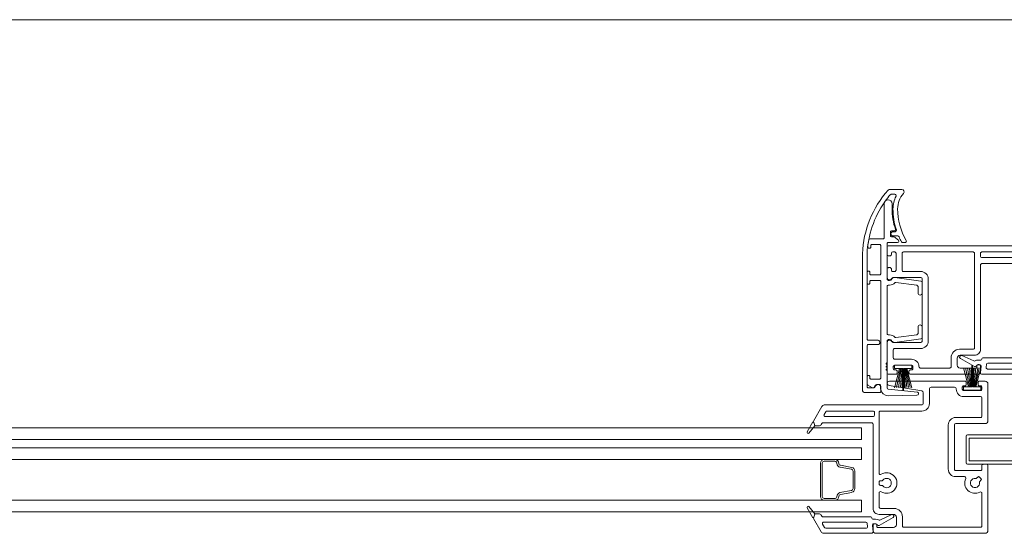
# Model space of a CAD drawing. Units: millimetres. Extents: x -452722 to 0, y -14390 to 26101.
# Drawn here: x -440946 to -440276, y 22947 to 23296 of the extents above; entities that cross this region are included whole.
import ezdxf
from ezdxf import colors
from ezdxf.entities.mleader import LeaderData, LeaderLine
from ezdxf.math import Vec2, Vec3

# ---------------------------------------------------------------- set-up
doc = ezdxf.new("R2010")
doc.units = ezdxf.units.MM
doc.header["$MEASUREMENT"] = 0
doc.layers.add('0-Windows', color=7, linetype='Continuous', lineweight=0, true_color=0xcccccc)
for name, color, linetype, lineweight in [('1-NOTES', 2, 'Continuous', 15), ('CADdetails-3-FINE', 11, 'Continuous', 5), ('CADdetails-4-LIGHT', 3, 'Continuous', 9), ('CADdetails-5-MEDIUM', 4, 'Continuous', 18)]:
    doc.layers.add(name, color=color, linetype=linetype, lineweight=lineweight)
doc.styles.get("Standard").update_dxf_attribs({"font": 'arial.ttf'})

# ---------------------------------------------------------------- blocks, each defined once
blk = doc.blocks.new('A$C7b183459')
at = {"layer": 'CADdetails-3-FINE'}
for p, q in [((38.167, -3.082), (38.167, -2.995)), ((38.167, -2.995), (38.635, -2.995)), ((38.167, -3.082), (38.397, -3.082)), ((38.167, -3.595), (38.306, -3.082)), ((38.33, -3.082), (38.226, -3.593)), ((38.353, -3.082), (38.28, -3.593)), ((38.375, -3.082), (38.335, -3.584)), ((38.393, -3.082), (38.377, -3.593)), ((38.397, -3.082), (38.397, -3.67)), ((38.412, -3.082), (38.635, -3.082)), ((38.412, -3.082), (38.412, -3.67)), ((38.417, -3.082), (38.434, -3.593)), ((38.427, -3.082), (38.459, -3.593)), ((38.446, -3.082), (38.504, -3.593)), ((38.465, -3.082), (38.549, -3.593)), ((38.481, -3.082), (38.589, -3.593)), ((38.635, -3.595), (38.5, -3.082)), ((38.635, -3.082), (38.635, -2.995)), ((40.017, -3.063), (40.156, -3.575)), ((40.18, -3.575), (40.075, -3.064)), ((40.203, -3.575), (40.13, -3.064)), ((40.225, -3.575), (40.184, -3.073)), ((40.243, -3.575), (40.227, -3.064)), ((40.247, -3.575), (40.247, -2.988)), ((40.262, -3.575), (40.262, -2.988)), ((40.267, -3.575), (40.284, -3.064)), ((40.277, -3.575), (40.308, -3.064)), ((40.296, -3.575), (40.354, -3.064)), ((40.314, -3.575), (40.399, -3.064)), ((40.331, -3.575), (40.439, -3.064)), ((40.484, -3.063), (40.35, -3.575)), ((40.017, -3.575), (40.247, -3.575)), ((40.017, -3.575), (40.017, -3.663)), ((40.017, -3.663), (40.484, -3.663)), ((40.262, -3.575), (40.484, -3.575)), ((40.484, -3.575), (40.484, -3.663)), ((35.832, -4.777), (35.988, -4.507)), ((36.035, -4.618), (35.881, -4.81)), ((40.087, -4.894), (40.087, -5.609)), ((41.934, -4.856), (40.124, -4.856)), ((40.174, -4.944), (40.174, -5.559)), ((41.382, -4.944), (40.174, -4.944)), ((36.29, -5.518), (36.579, -5.518)), ((36.19, -6.511), (36.19, -5.618)), ((36.238, -6.511), (36.238, -5.618)), ((36.288, -5.568), (36.575, -5.568)), ((36.712, -5.724), (37.019, -5.778)), ((36.721, -5.675), (37.028, -5.729)), ((41.432, -5.646), (40.124, -5.646)), ((40.174, -5.559), (41.382, -5.559)), ((37.06, -5.828), (37.06, -6.3)), ((37.11, -5.828), (37.11, -6.3)), ((36.579, -6.56), (36.288, -6.56)), ((37.019, -6.35), (36.709, -6.404)), ((37.028, -6.399), (36.721, -6.453)), ((36.579, -6.61), (36.29, -6.61))]:
    blk.add_line(p, q, dxfattribs=at)
blk.add_lwpolyline([(35.881, -6.781, 0.9265), (35.832, -6.815), (35.988, -7.085, 0.20951), (36.035, -6.974)], format="xyb", close=True, dxfattribs=at)
for centre, radius, start, end in [((35.885, -4.616), 0.15, 359.201, 46.5327), ((35.858, -4.792), 0.0294, 150, 321.2605), ((40.124, -4.894), 0.0375, 90, 180), ((36.29, -5.618), 0.1, 90, 180), ((36.571, -5.626), 0.108, 0, 85.5708), ((36.288, -5.618), 0.05, 90, 180), ((36.571, -5.626), 0.0584, 0, 85.5708), ((36.729, -5.626), 0.1, 180, 260), ((36.729, -5.626), 0.05, 180, 260), ((37.01, -5.828), 0.05, 0, 80), ((37.01, -5.828), 0.1, 0, 80), ((40.124, -5.609), 0.0375, 180, 270), ((37.01, -6.3), 0.05, 280, 0), ((37.01, -6.3), 0.1, 280, 0), ((36.29, -6.51), 0.1, 180.29, 270), ((36.288, -6.51), 0.05, 180.29, 270), ((36.579, -6.51), 0.05, 270, 0), ((36.579, -6.51), 0.1, 270, 0), ((36.74, -6.51), 0.11, 106.208, 180), ((36.74, -6.51), 0.0604, 108.3973, 180)]:
    blk.add_arc(centre, radius, start, end, dxfattribs=at)
at = {"layer": 'CADdetails-4-LIGHT'}
for points in [[(37.284, -4.98), (2.084, -4.98), (2.084, -4.668), (37.284, -4.668)], [(37.284, -5.205), (37.284, -5.518), (2.084, -5.518), (2.084, -5.205)], [(37.284, -6.923), (2.084, -6.923), (2.084, -6.61), (37.284, -6.61)]]:
    blk.add_lwpolyline(points, close=True, dxfattribs=at)
at = {"layer": 'CADdetails-5-MEDIUM'}
for points in [[(38.131, 1.196, 0.079387), (38.221, 0.632, -0.510006), (38.185, 0.583), (38.128, 0.583, 1), (38.128, 0.47), (38.258, 0.47, -0.294657), (38.292, 0.448, 0.021208), (38.361, 0.311, 0.27175), (38.394, 0.292), (38.451, 0.292, 0.578057), (38.484, 0.348, -0.132497), (38.256, 1.196, -0.182308), (38.412, 1.608, 0.645671), (38.366, 1.712), (38.327, 1.712), (38.029, 1.712, 0.214612), (38.001, 1.699, 0.172451), (37.312, -0.006), (37.312, -3.652, 0.414214), (37.387, -3.727), (37.771, -3.727, 0.414214), (37.808, -3.689), (37.808, -3.59, 0.892166), (37.655, -3.573, -0.348986), (37.619, -3.602), (37.475, -3.602, -0.414214), (37.437, -3.564), (37.437, -2.476, -0.414214), (37.475, -2.438), (37.738, -2.438, 0.414214), (37.775, -2.401), (37.775, -2.363, 0.414214), (37.738, -2.326), (37.475, -2.326, -0.414214), (37.437, -2.288), (37.437, -0.009, -0.142943), (37.909, 1.382, -0.067216), (37.925, 1.404, -0.020503), (38.057, 1.574, -0.220259), (38.086, 1.587), (38.178, 1.587, -0.558674), (38.212, 1.533, 0.117009)], [(38.183, -2.244, 0.239647), (38.205, -2.252), (38.768, -2.178, 0.376675), (38.801, -2.141), (38.801, -1.97, -1), (38.913, -1.97), (38.913, -2.252, -0.376675), (38.881, -2.29), (38.178, -2.381, -0.303058), (38.103, -2.345, 0.267949), (38.038, -2.307), (38.013, -2.307, 0.414214), (37.976, -2.345), (37.976, -2.912, -0.198912), (37.971, -2.925), (37.956, -2.939, 0.414214), (37.956, -2.964), (37.971, -2.979, -0.414214), (37.971, -3.004), (37.956, -3.018, 0.414214), (37.956, -3.043), (37.971, -3.058, -0.414214), (37.971, -3.083), (37.956, -3.097, 0.414214), (37.956, -3.122), (37.971, -3.137, -0.198912), (37.976, -3.149), (37.976, -3.599, 0.355675), (38.006, -3.635), (38.784, -3.715, -0.929531), (38.772, -3.8), (38.002, -3.814, -0.020203), (38, -3.814, -0.350769), (37.801, -3.633, -0.039734), (37.8, -3.629), (37.8, -3.531, 0.351709), (37.776, -3.511), (37.687, -3.511, 0.425574), (37.637, -3.563, -0.5903), (37.581, -3.597), (37.457, -3.525, -0.267949), (37.438, -3.493), (37.438, -3.293, -0.414214), (37.463, -3.268), (37.488, -3.268, -0.414214), (37.513, -3.293), (37.513, -3.339, 0.414214), (37.538, -3.364), (37.776, -3.364, 0.414214), (37.801, -3.339), (37.801, -0.746, 0.414214), (37.776, -0.721), (37.538, -0.721, 0.414214), (37.513, -0.746), (37.513, -0.795, -0.414214), (37.488, -0.82), (37.463, -0.82, -0.414214), (37.438, -0.795), (37.438, -0.497, -0.414214), (37.463, -0.472), (37.488, -0.472, -0.414214), (37.513, -0.497), (37.513, -0.546, 0.414214), (37.538, -0.571), (37.776, -0.571, 0.414214), (37.801, -0.546), (37.801, 0.217, 0.414214), (37.776, 0.242), (37.563, 0.242, 0.414214), (37.538, 0.217), (37.538, 0.167, -0.414214), (37.513, 0.142), (37.49, 0.142, -0.448392), (37.453, 0.184, -0.017218), (37.48, 0.361, -0.361255), (37.517, 0.392), (37.872, 0.392, 0.414214), (37.897, 0.417), (37.897, 1.334, -1), (38.105, 1.334), (38.105, 1.205, 0.082373), (38.198, 0.643, -0.507344), (38.174, 0.611), (38.102, 0.611, 0.414214), (38.064, 0.573), (38.064, 0.479, 0.414214), (38.102, 0.442), (38.163, 0.442, -0.186241), (38.188, 0.432, 0.020063), (38.275, 0.359, -0.715914), (38.253, 0.292), (38.001, 0.292, 0.414214), (37.976, 0.267), (37.976, -0.683, 0.414214), (38.013, -0.721), (38.038, -0.721, 0.267949), (38.103, -0.683, -0.303058), (38.178, -0.646), (38.881, -0.738, -0.376675), (38.913, -0.775), (38.913, -1.058, -1), (38.801, -1.058), (38.801, -0.887, 0.376675), (38.768, -0.85), (38.205, -0.776, 0.239647), (38.183, -0.784, -0.205575), (38.038, -0.846), (38.013, -0.846, 0.414214), (37.976, -0.883), (37.976, -2.145, 0.414214), (38.013, -2.182), (38.038, -2.182, -0.205575)], [(38.376, -0.446, 0.414214), (38.413, -0.483), (38.876, -0.483, -0.414214), (39.076, -0.683), (39.076, -2.345, -0.414214), (38.876, -2.545), (38.176, -2.545, 0.414214), (38.138, -2.582), (38.138, -2.795, 0.414214), (38.176, -2.832), (38.626, -2.832, -0.414214), (38.826, -3.032, 0.414214), (38.863, -3.07), (39.651, -3.07, 0.414214), (39.688, -3.032), (39.688, -2.791, -0.414214), (39.913, -2.566), (40.276, -2.566, 0.414214), (40.313, -2.528), (40.313, 0.004, 0.414214), (40.276, 0.042), (38.413, 0.042, 0.414214), (38.376, 0.004)], [(41.741, 0.023, 0.267949), (41.708, 0.042), (40.513, 0.042, 0.414214), (40.476, 0.004), (40.476, -0.071, 0.414214), (40.513, -0.108), (41.752, -0.108, 0.57735), (41.784, -0.052)], [(41.745, -3.097, 0.268205), (41.778, -3.078), (41.828, -2.991, 0.577032), (41.796, -2.934), (40.672, -2.934, 0.388879), (40.635, -2.969), (40.627, -3.056, 0.440011), (40.664, -3.097)], [(38.029, -3.535), (38.029, -3.535), (38.901, -3.681, -0.366719), (38.943, -3.73), (38.943, -4.009, -0.414214), (38.893, -4.059), (36.292, -4.059, 0.267946), (36.227, -4.096), (35.998, -4.493, 0.314298), (36.001, -4.521, -0.144974), (36.035, -4.599, 0.37982), (36.059, -4.621), (36.146, -4.621, 0.267949), (36.211, -4.584), (36.229, -4.553, -0.267949), (36.262, -4.534), (37.559, -4.534, -0.414214), (37.597, -4.571), (37.597, -6.829, 0.414214), (37.759, -6.991), (38.147, -6.991, -0.414214), (38.222, -7.066), (38.222, -7.265, -0.414214), (38.147, -7.34), (37.722, -7.34, -0.414214), (37.697, -7.315), (37.697, -7.279, 0.414214), (37.659, -7.241), (37.634, -7.241, 0.414214), (37.597, -7.279), (37.597, -7.42, 0.414214), (37.672, -7.495), (40.599, -7.495, 0.414214), (40.674, -7.42), (40.674, -5.684, 0.414214), (40.637, -5.646), (40.549, -5.646, 0.414214), (40.512, -5.684), (40.512, -5.778, -0.414214), (40.474, -5.815), (39.812, -5.815, -0.414214), (39.774, -5.778), (39.774, -4.594, -0.414214), (39.812, -4.557), (40.599, -4.557, 0.414214), (40.674, -4.482), (40.674, -3.496, 0.414214), (40.599, -3.421), (40.446, -3.421, 0.414214), (40.408, -3.459), (40.408, -3.509, 0.414214), (40.446, -3.546), (40.476, -3.546, -0.414214), (40.513, -3.584), (40.513, -3.634, -0.414214), (40.476, -3.671), (40.026, -3.671, -0.414214), (39.988, -3.634), (39.988, -3.584, -0.414214), (40.026, -3.546), (40.056, -3.546, 0.414214), (40.093, -3.509), (40.093, -3.459, 0.414214), (40.056, -3.421), (38.036, -3.421, 0.940317)], [(40.457, -6.392, -0.724042), (40.079, -6.031, 0.55125), (40.045, -5.978), (39.812, -5.978, -0.414214), (39.612, -5.778), (39.612, -4.594, -0.414214), (39.812, -4.394), (40.474, -4.394, 0.414214), (40.512, -4.357), (40.512, -3.871, 0.414214), (40.474, -3.834), (40.027, -3.834, -0.414214), (39.827, -3.634, 0.414214), (39.777, -3.584), (39.155, -3.584, 0.414214), (39.105, -3.634), (39.105, -4.021, -0.414214), (38.905, -4.221), (37.797, -4.221, 0.414214), (37.759, -4.259), (37.759, -5.884, 0.588282), (37.817, -5.916, -1.799235), (37.817, -6.383, 0.588282), (37.759, -6.415), (37.759, -6.791, 0.414214), (37.797, -6.829), (38.159, -6.829, -0.414214), (38.384, -7.054), (38.384, -7.295, 0.414214), (38.422, -7.333), (40.474, -7.333, 0.414214), (40.512, -7.295), (40.512, -6.425, 0.566703)], [(36.288, -4.315, 0.57735), (36.321, -4.371), (37.597, -4.371, 0.414214), (37.634, -4.334), (37.634, -4.259, 0.414214), (37.597, -4.221), (36.364, -4.221, 0.267949), (36.332, -4.24)], [(37.86, -6.222, 3.106683), (37.86, -6.077, -0.241526), (37.84, -6.087), (37.797, -6.087, 0.414214), (37.759, -6.125), (37.759, -6.175, 0.414214), (37.797, -6.212), (37.84, -6.212, -0.241537)], [(40.347, -6.026, 0.241531), (40.369, -6.019), (40.399, -5.989, -0.414214), (40.452, -5.989), (40.488, -6.024, -0.414214), (40.488, -6.077), (40.457, -6.108, 0.241531), (40.45, -6.129, -3.106685)], [(37.589, -7.118, -0.388879), (37.564, -7.095), (37.563, -7.081, 0.388879), (37.538, -7.058), (36.261, -7.058, -0.267949), (36.229, -7.039), (36.211, -7.008, 0.267949), (36.146, -6.971), (36.059, -6.971, 0.37982), (36.034, -6.993, -0.144974), (36.001, -7.071, 0.314298), (35.998, -7.099), (36.206, -7.459, 0.268012), (36.27, -7.496), (37.559, -7.496, 0.440011), (37.596, -7.456), (37.581, -7.283, -0.440011), (37.618, -7.243), (37.659, -7.243, -0.198912), (37.685, -7.254), (37.713, -7.281, 0.336211), (37.758, -7.287), (38.136, -7.075, 0.955897), (38.097, -6.996), (37.775, -7.141, -0.244649), (37.741, -7.139, 0.13531), (37.664, -7.118)], [(37.446, -7.318), (37.438, -7.23, 0.388879), (37.401, -7.196), (36.277, -7.196, 0.577032), (36.245, -7.252), (36.295, -7.34, 0.268205), (36.328, -7.359), (37.409, -7.359, 0.440011)]]:
    blk.add_lwpolyline(points, format="xyb", close=True, dxfattribs=at)
for points in [[(41.802, 0.204), (38.013, 0.204, 0.414214), (37.976, 0.167), (37.976, -0.027, 0.414214), (38.013, -0.065), (38.051, -0.065, 0.414214), (38.088, -0.027), (38.088, 0.004, -0.414214), (38.126, 0.042), (38.176, 0.042, -0.414214), (38.213, 0.004), (38.213, -0.446, -0.414214), (38.176, -0.483), (38.126, -0.483, -0.414214), (38.088, -0.446), (38.088, -0.415, 0.414214), (38.051, -0.377), (38.013, -0.377, 0.414214), (37.976, -0.415), (37.976, -0.646, 0.824158), (38.096, -0.669, -0.305615), (38.131, -0.646), (38.876, -0.646, -0.414214), (38.913, -0.683), (38.913, -2.345, -0.414214), (38.876, -2.382), (38.131, -2.382, -0.305615), (38.096, -2.359, 0.824158), (37.976, -2.382), (37.976, -3.195, 0.414214), (38.013, -3.232), (38.207, -3.232, 0.414214), (38.245, -3.195), (38.245, -3.157, 0.414214), (38.207, -3.12), (38.176, -3.12, -0.414214), (38.138, -3.082), (38.138, -3.032, -0.414214), (38.176, -2.995), (38.626, -2.995, -0.414214), (38.663, -3.032), (38.663, -3.082, -0.414214), (38.626, -3.12), (38.595, -3.12, 0.414214), (38.557, -3.157), (38.557, -3.195, 0.414214), (38.595, -3.232), (40.438, -3.232, 0.414214), (40.476, -3.195), (40.476, -3.016, 0.414214), (40.438, -2.978), (40.413, -2.978, 0.414214), (40.376, -3.016), (40.376, -3.045, -0.414214), (40.351, -3.07), (39.926, -3.07, -0.414214), (39.851, -2.995), (39.851, -2.803, -0.414214), (39.926, -2.728), (40.313, -2.728, 0.414214), (40.476, -2.566), (40.476, -0.309, -0.414214), (40.513, -0.271), (41.811, -0.271, -0.267949)], [(41.802, -3.234), (40.514, -3.234, -0.440011), (40.477, -3.194), (40.492, -3.022, 0.440011), (40.455, -2.981), (40.414, -2.981, 0.198912), (40.388, -2.992), (40.36, -3.019, -0.336211), (40.315, -3.026), (39.937, -2.813, -0.955897), (39.976, -2.735), (40.298, -2.879, 0.244649), (40.332, -2.877, -0.13531), (40.409, -2.856), (40.484, -2.856, 0.388879), (40.509, -2.833), (40.51, -2.819, -0.388879), (40.535, -2.796), (41.812, -2.796, 0.267949)]]:
    blk.add_lwpolyline(points, format="xyb", dxfattribs=at)

msp = doc.modelspace()

# ---------------------------------------------------------------- linework, layer by layer
at = {"layer": '0-Windows'}
msp.add_line((-441409.73, 23296), (-438949.7, 23296.01), dxfattribs=at)

# ---------------------------------------------------------------- block references
at = {"layer": '0-Windows', "xscale": 25.4, "yscale": 25.4, "zscale": 25.4}
msp.add_blockref('A$C7b183459', (-441320.4, 23136.93), dxfattribs=at)

# ---------------------------------------------------------------- leaders
at = {"layer": '1-NOTES'}
ml = msp.add_multileader_mtext('Standard', dxfattribs=at)
ml.set_content('AIR & WATER SEAL (BY OTHERS)', color=256)
ml.set_leader_properties()
ml.build(insert=Vec2(0, 0))
ml.multileader.update_dxf_attribs({"dogleg_length": 501.72, "arrow_head_size": 18.75, "scale": 0.75})
ctx = ml.context
ctx.base_point, ctx.scale, ctx.char_height, ctx.arrow_head_size, ctx.landing_gap_size, ctx.plane_origin = Vec3(-441251.26, 23264.9), 0.75, 15, 18.75, 0.00675, Vec3(-441319.08, 23040.41)
notes = []
notes.append((ctx, [(0, (1, 1, 0), (-441288.89, 23264.9), (1, 0), 37.63, [(0, [(-441394.55, 23157.87)], 0, [])])]))
ctx.mtext.insert, ctx.mtext.width, ctx.mtext.flow_direction = Vec3(-441251.25, 23274.6), 458.8973, 5
ml = msp.add_multileader_mtext('Standard', dxfattribs=at)
ml.set_content('BACKER ROD (BY OTHERS)', color=256)
ml.set_leader_properties()
ml.build(insert=Vec2(0, 0))
ml.multileader.update_dxf_attribs({"dogleg_length": 501.72, "arrow_head_size": 18.75, "scale": 0.75})
ctx = ml.context
ctx.base_point, ctx.scale, ctx.char_height, ctx.arrow_head_size, ctx.landing_gap_size, ctx.plane_origin = Vec3(-441251.26, 23229.97), 0.75, 15, 18.75, 0.00675, Vec3(-441319.08, 23005.48)
notes.append((ctx, [(0, (1, 1, 0), (-441288.89, 23229.97), (1, 0), 37.63, [(0, [(-441399.76, 23137.19)], 0, [])])]))
ctx.mtext.insert, ctx.mtext.width, ctx.mtext.flow_direction = Vec3(-441251.25, 23239.68), 458.8973, 5
ml = msp.add_multileader_mtext('Standard', dxfattribs=at)
ml.set_content('BACKWRAP  MEMBRANE', color=256)
ml.set_leader_properties()
ml.build(insert=Vec2(0, 0))
ml.multileader.update_dxf_attribs({"dogleg_length": 501.72, "arrow_head_size": 18.75, "scale": 0.75})
ctx = ml.context
ctx.base_point, ctx.scale, ctx.char_height, ctx.arrow_head_size, ctx.landing_gap_size, ctx.plane_origin = Vec3(-441251.26, 23199.77), 0.75, 15, 18.75, 0.00675, Vec3(-441319.08, 22975.28)
notes.append((ctx, [(0, (1, 1, 0), (-441288.89, 23199.77), (1, 0), 37.63, [(0, [(-441409.79, 23099.31)], 0, [])])]))
ctx.mtext.insert, ctx.mtext.width, ctx.mtext.flow_direction = Vec3(-441251.25, 23207.4), 458.8973, 5
ml = msp.add_multileader_mtext('Standard', dxfattribs=at)
ml.set_content('STONE WOOL INSULATION (BY OTHERS)', color=256)
ml.set_leader_properties()
ml.build(insert=Vec2(0, 0))
ml.multileader.update_dxf_attribs({"dogleg_length": 501.72, "arrow_head_size": 18.75, "scale": 0.75})
ctx = ml.context
ctx.base_point, ctx.scale, ctx.char_height, ctx.arrow_head_size, ctx.landing_gap_size, ctx.plane_origin = Vec3(-441248.34, 23109.52), 0.75, 15, 18.75, 0.00675, Vec3(-441316.16, 22885.03)
notes.append((ctx, [(0, (1, 1, 0), (-441285.97, 23109.52), (1, 0), 37.63, [(0, [(-441402.62, 23063.56)], 0, [])])]))
ctx.mtext.insert, ctx.mtext.width, ctx.mtext.flow_direction = Vec3(-441248.33, 23119.23), 458.8973, 5
for ctx, leaders in notes:
    for number, flags, end, landing, length, lines in leaders:
        leader = LeaderData()
        leader.index, (leader.has_last_leader_line, leader.has_dogleg_vector, leader.attachment_direction) = number, flags
        leader.last_leader_point, leader.dogleg_vector, leader.dogleg_length = Vec3(end), Vec3(landing), length
        for number, points, colour, breaks in lines:
            line = LeaderLine()
            line.index, line.vertices, line.color, line.breaks = number, Vec3.list(points), colors.encode_raw_color(colour), breaks
            leader.lines.append(line)
        ctx.leaders.append(leader)

doc.saveas('drawing.dxf')
